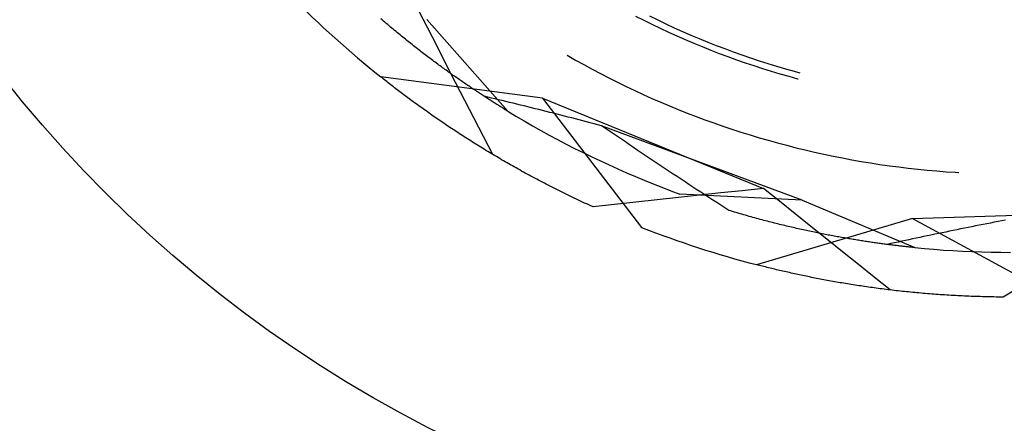
# Model space of a CAD drawing. Units: millimetres. Extents: x 0 to 841, y 0 to 594.
# Drawn here: x 685 to 689, y 512 to 514 of the extents above; entities that cross this region are included whole.
import ezdxf

# ---------------------------------------------------------------- set-up
doc = ezdxf.new("R2010")
doc.units = ezdxf.units.MM
doc.layers.add('SLD-0', color=179, linetype='Continuous')

msp = doc.modelspace()

# ---------------------------------------------------------------- linework, layer by layer
at = {"layer": 'SLD-0'}
for p, q in [((687.0288, 513.8781), (686.9927, 513.9485)), ((686.8503, 513.911), (686.8448, 513.9158)), ((686.8558, 513.9063), (686.8503, 513.911)), ((686.8613, 513.9016), (686.8558, 513.9063)), ((686.8668, 513.897), (686.8613, 513.9016)), ((686.8722, 513.8924), (686.8668, 513.897)), ((686.8776, 513.8878), (686.8722, 513.8924)), ((687.0248, 513.9127), (687.341, 513.5543)), ((687.8405, 513.9257), (687.8724, 513.9095)), ((687.8724, 513.9095), (687.9045, 513.8937)), ((687.8948, 513.9263), (687.9269, 513.9107)), ((687.9045, 513.8937), (687.9368, 513.8782)), ((687.9269, 513.9107), (687.959, 513.8954)), ((687.959, 513.8954), (687.9914, 513.8805)), ((686.8831, 513.8832), (686.8776, 513.8878)), ((686.8885, 513.8787), (686.8831, 513.8832)), ((686.8939, 513.8742), (686.8885, 513.8787)), ((686.8992, 513.8697), (686.8939, 513.8742)), ((686.9046, 513.8653), (686.8992, 513.8697)), ((686.91, 513.8609), (686.9046, 513.8653)), ((686.9153, 513.8565), (686.91, 513.8609)), ((686.9206, 513.8522), (686.9153, 513.8565)), ((686.9259, 513.8478), (686.9206, 513.8522)), ((687.065, 513.8077), (687.0288, 513.8781)), ((687.9368, 513.8782), (687.9692, 513.8631)), ((687.9692, 513.8631), (688.0018, 513.8484)), ((687.9914, 513.8805), (688.0239, 513.8659)), ((688.0239, 513.8659), (688.0566, 513.8518)), ((688.0566, 513.8518), (688.0894, 513.8379)), ((686.9312, 513.8436), (686.9259, 513.8478)), ((686.9365, 513.8393), (686.9312, 513.8436)), ((686.9417, 513.8351), (686.9365, 513.8393)), ((686.947, 513.8308), (686.9417, 513.8351)), ((686.9522, 513.8267), (686.947, 513.8308)), ((686.9574, 513.8225), (686.9522, 513.8267)), ((686.9626, 513.8184), (686.9574, 513.8225)), ((686.9677, 513.8143), (686.9626, 513.8184)), ((686.9729, 513.8102), (686.9677, 513.8143)), ((688.0018, 513.8484), (688.0346, 513.834)), ((688.0346, 513.834), (688.0675, 513.82)), ((688.0675, 513.82), (688.1005, 513.8064)), ((688.0894, 513.8379), (688.1224, 513.8245)), ((688.1224, 513.8245), (688.1555, 513.8114)), ((686.978, 513.8062), (686.9729, 513.8102)), ((686.9832, 513.8022), (686.978, 513.8062)), ((686.9883, 513.7982), (686.9832, 513.8022)), ((686.9933, 513.7943), (686.9883, 513.7982)), ((686.9984, 513.7903), (686.9933, 513.7943)), ((687.0035, 513.7864), (686.9984, 513.7903)), ((687.0085, 513.7826), (687.0035, 513.7864)), ((687.0135, 513.7787), (687.0085, 513.7826)), ((687.0185, 513.7749), (687.0135, 513.7787)), ((687.0235, 513.7711), (687.0185, 513.7749)), ((687.1011, 513.7372), (687.065, 513.8077)), ((688.1005, 513.8064), (688.1338, 513.7931)), ((688.1338, 513.7931), (688.1671, 513.7802)), ((688.1555, 513.8114), (688.1888, 513.7987)), ((688.1671, 513.7802), (688.2006, 513.7676)), ((688.1888, 513.7987), (688.2222, 513.7864)), ((688.2222, 513.7864), (688.2558, 513.7744)), ((688.2558, 513.7744), (688.2895, 513.7628)), ((687.0285, 513.7673), (687.0235, 513.7711)), ((687.0334, 513.7636), (687.0285, 513.7673)), ((687.0383, 513.7599), (687.0334, 513.7636)), ((687.0432, 513.7562), (687.0383, 513.7599)), ((687.0481, 513.7526), (687.0432, 513.7562)), ((687.053, 513.7489), (687.0481, 513.7526)), ((687.0578, 513.7453), (687.053, 513.7489)), ((687.0627, 513.7417), (687.0578, 513.7453)), ((687.0675, 513.7382), (687.0627, 513.7417)), ((687.0723, 513.7347), (687.0675, 513.7382)), ((687.1373, 513.6668), (687.1011, 513.7372)), ((687.5732, 513.7726), (687.6055, 513.7542)), ((687.6055, 513.7542), (687.638, 513.7361)), ((687.638, 513.7361), (687.6707, 513.7184)), ((688.2006, 513.7676), (688.2343, 513.7555)), ((688.2343, 513.7555), (688.2681, 513.7437)), ((688.2681, 513.7437), (688.302, 513.7323)), ((688.2895, 513.7628), (688.3233, 513.7516)), ((688.3233, 513.7516), (688.3573, 513.7408)), ((688.3573, 513.7408), (688.3913, 513.7304)), ((687.0771, 513.7311), (687.0723, 513.7347)), ((687.0818, 513.7277), (687.0771, 513.7311)), ((687.0865, 513.7242), (687.0818, 513.7277)), ((687.0913, 513.7208), (687.0865, 513.7242)), ((687.096, 513.7174), (687.0913, 513.7208)), ((687.1006, 513.714), (687.096, 513.7174)), ((687.1053, 513.7107), (687.1006, 513.714)), ((687.1099, 513.7073), (687.1053, 513.7107)), ((687.1145, 513.704), (687.1099, 513.7073)), ((687.1191, 513.7008), (687.1145, 513.704)), ((687.1237, 513.6975), (687.1191, 513.7008)), ((687.1283, 513.6943), (687.1237, 513.6975)), ((687.6707, 513.7184), (687.7036, 513.7011)), ((687.7036, 513.7011), (687.7366, 513.684)), ((688.302, 513.7323), (688.336, 513.7213)), ((688.336, 513.7213), (688.3702, 513.7107)), ((688.3702, 513.7107), (688.4045, 513.7004)), ((688.3913, 513.7304), (688.4255, 513.7203)), ((688.4045, 513.7004), (688.4388, 513.6905)), ((688.4255, 513.7203), (688.4598, 513.7107)), ((688.4598, 513.7107), (688.4827, 513.7045)), ((687.4763, 513.6048), (686.8456, 513.6879)), ((686.8503, 513.6841), (686.8456, 513.6879)), ((686.8551, 513.6803), (686.8503, 513.6841)), ((686.8599, 513.6765), (686.8551, 513.6803)), ((686.8647, 513.6727), (686.8599, 513.6765)), ((686.8695, 513.6689), (686.8647, 513.6727)), ((686.8744, 513.6651), (686.8695, 513.6689)), ((686.8793, 513.6613), (686.8744, 513.6651)), ((686.8842, 513.6575), (686.8793, 513.6613)), ((687.1328, 513.6911), (687.1283, 513.6943)), ((687.1373, 513.6879), (687.1328, 513.6911)), ((687.1418, 513.6847), (687.1373, 513.6879)), ((687.1735, 513.5965), (687.1373, 513.6668)), ((687.1463, 513.6816), (687.1418, 513.6847)), ((687.1507, 513.6785), (687.1463, 513.6816)), ((687.1552, 513.6754), (687.1507, 513.6785)), ((687.1596, 513.6724), (687.1552, 513.6754)), ((687.164, 513.6693), (687.1596, 513.6724)), ((687.1683, 513.6663), (687.164, 513.6693)), ((687.1727, 513.6634), (687.1683, 513.6663)), ((687.177, 513.6604), (687.1727, 513.6634)), ((687.1813, 513.6575), (687.177, 513.6604)), ((687.7366, 513.684), (687.7699, 513.6674)), ((687.7699, 513.6674), (687.8033, 513.6511)), ((688.4388, 513.6905), (688.4733, 513.6811)), ((688.4733, 513.6811), (688.4762, 513.6803)), ((686.8892, 513.6536), (686.8842, 513.6575)), ((686.8942, 513.6498), (686.8892, 513.6536)), ((686.8992, 513.6459), (686.8942, 513.6498)), ((686.9042, 513.642), (686.8992, 513.6459)), ((686.9093, 513.6382), (686.9042, 513.642)), ((686.9143, 513.6343), (686.9093, 513.6382)), ((686.9195, 513.6304), (686.9143, 513.6343)), ((686.9246, 513.6265), (686.9195, 513.6304)), ((686.9298, 513.6226), (686.9246, 513.6265)), ((686.935, 513.6187), (686.9298, 513.6226)), ((687.1855, 513.6546), (687.1813, 513.6575)), ((687.1898, 513.6517), (687.1855, 513.6546)), ((687.194, 513.6488), (687.1898, 513.6517)), ((687.1982, 513.646), (687.194, 513.6488)), ((687.2024, 513.6432), (687.1982, 513.646)), ((687.2065, 513.6404), (687.2024, 513.6432)), ((687.2107, 513.6376), (687.2065, 513.6404)), ((687.2148, 513.6349), (687.2107, 513.6376)), ((687.2188, 513.6322), (687.2148, 513.6349)), ((687.2229, 513.6295), (687.2188, 513.6322)), ((687.2269, 513.6268), (687.2229, 513.6295)), ((687.2309, 513.6242), (687.2269, 513.6268)), ((687.2349, 513.6216), (687.2309, 513.6242)), ((687.2388, 513.619), (687.2349, 513.6216)), ((687.8033, 513.6511), (687.8369, 513.6351)), ((687.8369, 513.6351), (687.8707, 513.6195)), ((686.9402, 513.6147), (686.935, 513.6187)), ((686.9454, 513.6108), (686.9402, 513.6147)), ((686.9507, 513.6069), (686.9454, 513.6108)), ((686.956, 513.603), (686.9507, 513.6069)), ((686.9613, 513.599), (686.956, 513.603)), ((686.9667, 513.5951), (686.9613, 513.599)), ((686.9721, 513.5911), (686.9667, 513.5951)), ((686.9775, 513.5871), (686.9721, 513.5911)), ((686.9829, 513.5832), (686.9775, 513.5871)), ((686.9884, 513.5792), (686.9829, 513.5832)), ((687.2097, 513.5261), (687.1735, 513.5965)), ((687.2427, 513.6164), (687.2388, 513.619)), ((687.2466, 513.6139), (687.2427, 513.6164)), ((687.2505, 513.6114), (687.2466, 513.6139)), ((687.2632, 513.609), (687.2491, 513.6123)), ((687.2544, 513.6089), (687.2505, 513.6114)), ((687.2582, 513.6064), (687.2544, 513.6089)), ((687.262, 513.604), (687.2582, 513.6064)), ((687.2657, 513.6015), (687.262, 513.604)), ((687.2773, 513.6056), (687.2632, 513.609)), ((687.2694, 513.5991), (687.2657, 513.6015)), ((687.2732, 513.5968), (687.2694, 513.5991)), ((687.2768, 513.5944), (687.2732, 513.5968)), ((687.2805, 513.5921), (687.2768, 513.5944)), ((687.2914, 513.6023), (687.2773, 513.6056)), ((687.2841, 513.5898), (687.2805, 513.5921)), ((687.2877, 513.5875), (687.2841, 513.5898)), ((687.2912, 513.5853), (687.2877, 513.5875)), ((687.2948, 513.583), (687.2912, 513.5853)), ((687.3056, 513.5989), (687.2914, 513.6023)), ((687.2983, 513.5808), (687.2948, 513.583)), ((687.3197, 513.5955), (687.3056, 513.5989)), ((687.3339, 513.592), (687.3197, 513.5955)), ((687.3481, 513.5886), (687.3339, 513.592)), ((687.3623, 513.5851), (687.3481, 513.5886)), ((687.3765, 513.5817), (687.3623, 513.5851)), ((687.4763, 513.6048), (687.8636, 513.1001)), ((687.4763, 513.6048), (688.3407, 513.2523)), ((687.8707, 513.6195), (687.9046, 513.6043)), ((687.9046, 513.6043), (687.9387, 513.5895)), ((687.9387, 513.5895), (687.973, 513.575)), ((686.9939, 513.5752), (686.9884, 513.5792)), ((686.9994, 513.5712), (686.9939, 513.5752)), ((687.005, 513.5672), (686.9994, 513.5712)), ((687.0105, 513.5632), (687.005, 513.5672)), ((687.0161, 513.5592), (687.0105, 513.5632)), ((687.0218, 513.5552), (687.0161, 513.5592)), ((687.0274, 513.5512), (687.0218, 513.5552)), ((687.0331, 513.5472), (687.0274, 513.5512)), ((687.0388, 513.5432), (687.0331, 513.5472)), ((687.3018, 513.5786), (687.2983, 513.5808)), ((687.3052, 513.5765), (687.3018, 513.5786)), ((687.3086, 513.5744), (687.3052, 513.5765)), ((687.312, 513.5722), (687.3086, 513.5744)), ((687.3153, 513.5702), (687.312, 513.5722)), ((687.3187, 513.5681), (687.3153, 513.5702)), ((687.322, 513.5661), (687.3187, 513.5681)), ((687.3252, 513.564), (687.322, 513.5661)), ((687.3284, 513.5621), (687.3252, 513.564)), ((687.3316, 513.5601), (687.3284, 513.5621)), ((687.3348, 513.5581), (687.3316, 513.5601)), ((687.3379, 513.5562), (687.3348, 513.5581)), ((687.341, 513.5543), (687.3379, 513.5562)), ((687.341, 513.5543), (687.3731, 513.535)), ((687.3907, 513.5782), (687.3765, 513.5817)), ((687.405, 513.5746), (687.3907, 513.5782)), ((687.4193, 513.5711), (687.405, 513.5746)), ((687.4335, 513.5676), (687.4193, 513.5711)), ((687.4478, 513.564), (687.4335, 513.5676)), ((687.4621, 513.5604), (687.4478, 513.564)), ((687.4764, 513.5568), (687.4621, 513.5604)), ((687.4908, 513.5532), (687.4764, 513.5568)), ((687.5051, 513.5496), (687.4908, 513.5532)), ((687.5194, 513.546), (687.5051, 513.5496)), ((687.5338, 513.5423), (687.5194, 513.546)), ((687.973, 513.575), (688.0074, 513.5609)), ((688.0074, 513.5609), (688.0419, 513.5471)), ((688.0419, 513.5471), (688.0766, 513.5338)), ((687.0446, 513.5392), (687.0388, 513.5432)), ((687.0503, 513.5352), (687.0446, 513.5392)), ((687.0561, 513.5311), (687.0503, 513.5352)), ((687.0619, 513.5271), (687.0561, 513.5311)), ((687.0678, 513.5231), (687.0619, 513.5271)), ((687.0737, 513.519), (687.0678, 513.5231)), ((687.0796, 513.515), (687.0737, 513.519)), ((687.0855, 513.5109), (687.0796, 513.515)), ((687.0914, 513.5069), (687.0855, 513.5109)), ((687.0974, 513.5028), (687.0914, 513.5069)), ((687.246, 513.4557), (687.2097, 513.5261)), ((687.3731, 513.535), (687.4052, 513.516)), ((687.4052, 513.516), (687.4376, 513.4973)), ((687.5482, 513.5387), (687.5338, 513.5423)), ((687.5626, 513.535), (687.5482, 513.5387)), ((687.577, 513.5313), (687.5626, 513.535)), ((687.5914, 513.5276), (687.577, 513.5313)), ((687.6058, 513.5239), (687.5914, 513.5276)), ((687.6203, 513.5201), (687.6058, 513.5239)), ((687.6347, 513.5164), (687.6203, 513.5201)), ((687.6492, 513.5126), (687.6347, 513.5164)), ((687.6637, 513.5088), (687.6492, 513.5126)), ((687.6781, 513.5051), (687.6637, 513.5088)), ((687.6926, 513.5013), (687.6781, 513.5051)), ((688.0766, 513.5338), (688.1115, 513.5208)), ((688.1115, 513.5208), (688.1464, 513.5081)), ((688.1464, 513.5081), (688.1816, 513.4959)), ((687.1034, 513.4988), (687.0974, 513.5028)), ((687.1095, 513.4947), (687.1034, 513.4988)), ((687.1155, 513.4907), (687.1095, 513.4947)), ((687.1216, 513.4866), (687.1155, 513.4907)), ((687.1278, 513.4826), (687.1216, 513.4866)), ((687.1339, 513.4785), (687.1278, 513.4826)), ((687.1401, 513.4744), (687.1339, 513.4785)), ((687.1463, 513.4704), (687.1401, 513.4744)), ((687.1525, 513.4663), (687.1463, 513.4704)), ((687.4376, 513.4973), (687.4702, 513.479)), ((687.4702, 513.479), (687.5029, 513.461)), ((687.7071, 513.4975), (687.6926, 513.5013)), ((687.7227, 513.4868), (687.7071, 513.4975)), ((688.4908, 513.2067), (687.7071, 513.4975)), ((687.7383, 513.4762), (687.7227, 513.4868)), ((687.7538, 513.4656), (687.7383, 513.4762)), ((688.1816, 513.4959), (688.2168, 513.484)), ((688.2168, 513.484), (688.2522, 513.4725)), ((688.2522, 513.4725), (688.2877, 513.4614)), ((687.1588, 513.4622), (687.1525, 513.4663)), ((687.1651, 513.4582), (687.1588, 513.4622)), ((687.1714, 513.4541), (687.1651, 513.4582)), ((687.1777, 513.45), (687.1714, 513.4541)), ((687.1841, 513.446), (687.1777, 513.45)), ((687.1905, 513.4419), (687.1841, 513.446)), ((687.1969, 513.4378), (687.1905, 513.4419)), ((687.2034, 513.4337), (687.1969, 513.4378)), ((687.2098, 513.4297), (687.2034, 513.4337)), ((687.2163, 513.4256), (687.2098, 513.4297)), ((687.2823, 513.3854), (687.246, 513.4557)), ((687.5029, 513.461), (687.5358, 513.4433)), ((687.5358, 513.4433), (687.5689, 513.4259)), ((687.7694, 513.455), (687.7538, 513.4656)), ((687.785, 513.4444), (687.7694, 513.455)), ((687.8005, 513.4338), (687.785, 513.4444)), ((687.8161, 513.4233), (687.8005, 513.4338)), ((688.2877, 513.4614), (688.3233, 513.4507)), ((688.3233, 513.4507), (688.359, 513.4403)), ((688.359, 513.4403), (688.3948, 513.4304)), ((688.3948, 513.4304), (688.4307, 513.4208)), ((687.2229, 513.4215), (687.2163, 513.4256)), ((687.2294, 513.4175), (687.2229, 513.4215)), ((687.236, 513.4134), (687.2294, 513.4175)), ((687.2427, 513.4093), (687.236, 513.4134)), ((687.2493, 513.4053), (687.2427, 513.4093)), ((687.256, 513.4012), (687.2493, 513.4053)), ((687.2627, 513.3971), (687.256, 513.4012)), ((687.2694, 513.3931), (687.2627, 513.3971)), ((687.2762, 513.389), (687.2694, 513.3931)), ((687.5689, 513.4259), (687.6022, 513.4088)), ((687.6022, 513.4088), (687.6356, 513.3921)), ((687.6356, 513.3921), (687.6692, 513.3757)), ((687.8317, 513.4127), (687.8161, 513.4233)), ((687.8472, 513.4022), (687.8317, 513.4127)), ((687.8628, 513.3917), (687.8472, 513.4022)), ((687.8783, 513.3813), (687.8628, 513.3917)), ((688.4307, 513.4208), (688.4668, 513.4116)), ((688.4668, 513.4116), (688.5029, 513.4028)), ((688.5029, 513.4028), (688.5391, 513.3944)), ((688.5391, 513.3944), (688.5755, 513.3864)), ((687.2829, 513.385), (687.2762, 513.389)), ((687.2898, 513.3809), (687.2829, 513.385)), ((687.2966, 513.3768), (687.2898, 513.3809)), ((687.3035, 513.3728), (687.2966, 513.3768)), ((687.3104, 513.3687), (687.3035, 513.3728)), ((687.3173, 513.3647), (687.3104, 513.3687)), ((687.3242, 513.3606), (687.3173, 513.3647)), ((687.3312, 513.3566), (687.3242, 513.3606)), ((687.3382, 513.3526), (687.3312, 513.3566)), ((687.3453, 513.3485), (687.3382, 513.3526)), ((687.6692, 513.3757), (687.703, 513.3597)), ((687.703, 513.3597), (687.7369, 513.344)), ((687.8939, 513.3708), (687.8783, 513.3813)), ((687.9094, 513.3604), (687.8939, 513.3708)), ((687.9249, 513.35), (687.9094, 513.3604)), ((688.5755, 513.3864), (688.6118, 513.3787)), ((688.6118, 513.3787), (688.6483, 513.3715)), ((688.6483, 513.3715), (688.6849, 513.3646)), ((688.6849, 513.3646), (688.7215, 513.3582)), ((688.7215, 513.3582), (688.7582, 513.3521)), ((688.7582, 513.3521), (688.7949, 513.3464)), ((687.3523, 513.3445), (687.3453, 513.3485)), ((687.3594, 513.3405), (687.3523, 513.3445)), ((687.3665, 513.3364), (687.3594, 513.3405)), ((687.3737, 513.3324), (687.3665, 513.3364)), ((687.3808, 513.3284), (687.3737, 513.3324)), ((687.388, 513.3244), (687.3808, 513.3284)), ((687.3953, 513.3204), (687.388, 513.3244)), ((687.4025, 513.3164), (687.3953, 513.3204)), ((687.4098, 513.3124), (687.4025, 513.3164)), ((687.7369, 513.344), (687.771, 513.3286)), ((687.771, 513.3286), (687.8052, 513.3135)), ((687.8052, 513.3135), (687.8396, 513.2988)), ((687.9405, 513.3396), (687.9249, 513.35)), ((687.956, 513.3293), (687.9405, 513.3396)), ((687.9715, 513.3189), (687.956, 513.3293)), ((687.9871, 513.3086), (687.9715, 513.3189)), ((688.7949, 513.3464), (688.8318, 513.3412)), ((688.8318, 513.3412), (688.8686, 513.3363)), ((688.8686, 513.3363), (688.9055, 513.3318)), ((688.9055, 513.3318), (688.9425, 513.3277)), ((688.9425, 513.3277), (688.9795, 513.324)), ((688.9795, 513.324), (689.0166, 513.3207)), ((689.0166, 513.3207), (689.0536, 513.3178)), ((689.0536, 513.3178), (689.0907, 513.3154)), ((689.0907, 513.3154), (689.1031, 513.3147)), ((687.4171, 513.3084), (687.4098, 513.3124)), ((687.4245, 513.3044), (687.4171, 513.3084)), ((687.4319, 513.3004), (687.4245, 513.3044)), ((687.4392, 513.2964), (687.4319, 513.3004)), ((687.4467, 513.2925), (687.4392, 513.2964)), ((687.4541, 513.2885), (687.4467, 513.2925)), ((687.4616, 513.2845), (687.4541, 513.2885)), ((687.4691, 513.2806), (687.4616, 513.2845)), ((687.4767, 513.2766), (687.4691, 513.2806)), ((687.4842, 513.2727), (687.4767, 513.2766)), ((687.8396, 513.2988), (687.8741, 513.2845)), ((687.8741, 513.2845), (687.9087, 513.2705)), ((688.0026, 513.2983), (687.9871, 513.3086)), ((688.0181, 513.2881), (688.0026, 513.2983)), ((688.0336, 513.2778), (688.0181, 513.2881)), ((688.0491, 513.2676), (688.0336, 513.2778)), ((687.4918, 513.2687), (687.4842, 513.2727)), ((687.4995, 513.2648), (687.4918, 513.2687)), ((687.5071, 513.2609), (687.4995, 513.2648)), ((687.5148, 513.2569), (687.5071, 513.2609)), ((687.5225, 513.253), (687.5148, 513.2569)), ((687.5302, 513.2491), (687.5225, 513.253)), ((687.538, 513.2452), (687.5302, 513.2491)), ((687.5458, 513.2413), (687.538, 513.2452)), ((687.5536, 513.2374), (687.5458, 513.2413)), ((687.5615, 513.2336), (687.5536, 513.2374)), ((687.9087, 513.2705), (687.9435, 513.2568)), ((687.9435, 513.2568), (687.9784, 513.2435)), ((687.9784, 513.2435), (688.0135, 513.2305)), ((688.0646, 513.2574), (688.0491, 513.2676)), ((688.0802, 513.2472), (688.0646, 513.2574)), ((688.0957, 513.2371), (688.0802, 513.2472)), ((688.1112, 513.227), (688.0957, 513.2371)), ((688.2574, 513.2434), (688.1741, 513.2345)), ((688.3407, 513.2523), (688.2574, 513.2434)), ((688.4023, 513.2026), (688.3407, 513.2523)), ((687.5693, 513.2297), (687.5615, 513.2336)), ((687.5772, 513.2258), (687.5693, 513.2297)), ((687.5852, 513.222), (687.5772, 513.2258)), ((687.5931, 513.2181), (687.5852, 513.222)), ((687.6011, 513.2143), (687.5931, 513.2181)), ((687.6091, 513.2105), (687.6011, 513.2143)), ((687.6172, 513.2067), (687.6091, 513.2105)), ((687.6253, 513.2028), (687.6172, 513.2067)), ((687.6334, 513.199), (687.6253, 513.2028)), ((687.6415, 513.1952), (687.6334, 513.199)), ((687.8409, 513.1984), (687.7576, 513.1893)), ((687.9242, 513.2075), (687.8409, 513.1984)), ((688.0075, 513.2165), (687.9242, 513.2075)), ((688.0908, 513.2255), (688.0075, 513.2165)), ((688.4908, 513.2067), (688.0135, 513.2305)), ((688.1741, 513.2345), (688.0908, 513.2255)), ((688.1267, 513.2169), (688.1112, 513.227)), ((688.1421, 513.2068), (688.1267, 513.2169)), ((688.1576, 513.1967), (688.1421, 513.2068)), ((688.464, 513.153), (688.4023, 513.2026)), ((688.4908, 513.2067), (688.9313, 513.021)), ((687.6497, 513.1915), (687.6415, 513.1952)), ((687.6579, 513.1877), (687.6497, 513.1915)), ((687.6661, 513.1839), (687.6579, 513.1877)), ((687.6743, 513.1802), (687.6661, 513.1839)), ((687.7576, 513.1893), (687.6743, 513.1802)), ((688.1731, 513.1867), (688.1576, 513.1967)), ((688.1886, 513.1767), (688.1731, 513.1867)), ((688.2041, 513.1667), (688.1886, 513.1767)), ((688.2115, 513.1645), (688.2041, 513.1667)), ((688.219, 513.1622), (688.2115, 513.1645)), ((688.2264, 513.16), (688.219, 513.1622)), ((688.2337, 513.1578), (688.2264, 513.16)), ((688.9223, 513.135), (689.8553, 513.1645)), ((688.2411, 513.1556), (688.2337, 513.1578)), ((688.2484, 513.1535), (688.2411, 513.1556)), ((688.2557, 513.1514), (688.2484, 513.1535)), ((688.263, 513.1492), (688.2557, 513.1514)), ((688.2702, 513.1472), (688.263, 513.1492)), ((688.2775, 513.1451), (688.2702, 513.1472)), ((688.2847, 513.1431), (688.2775, 513.1451)), ((688.2918, 513.1411), (688.2847, 513.1431)), ((688.299, 513.1391), (688.2918, 513.1411)), ((688.3061, 513.1371), (688.299, 513.1391)), ((688.3132, 513.1352), (688.3061, 513.1371)), ((688.9223, 513.135), (688.3123, 512.9543)), ((688.3203, 513.1333), (688.3132, 513.1352)), ((688.3273, 513.1314), (688.3203, 513.1333)), ((688.3343, 513.1295), (688.3273, 513.1314)), ((688.3413, 513.1276), (688.3343, 513.1295)), ((688.3483, 513.1258), (688.3413, 513.1276)), ((688.3553, 513.124), (688.3483, 513.1258)), ((688.3622, 513.1222), (688.3553, 513.124)), ((688.3691, 513.1204), (688.3622, 513.1222)), ((688.3759, 513.1186), (688.3691, 513.1204)), ((688.5256, 513.1034), (688.464, 513.153)), ((688.9223, 513.135), (689.4813, 512.8315)), ((689.2563, 513.1229), (689.2416, 513.12)), ((689.271, 513.1258), (689.2563, 513.1229)), ((689.2858, 513.1286), (689.271, 513.1258)), ((688.3828, 513.1169), (688.3759, 513.1186)), ((688.3896, 513.1152), (688.3828, 513.1169)), ((688.3964, 513.1135), (688.3896, 513.1152)), ((688.4031, 513.1118), (688.3964, 513.1135)), ((688.4098, 513.1102), (688.4031, 513.1118)), ((688.4166, 513.1086), (688.4098, 513.1102)), ((688.4232, 513.1069), (688.4166, 513.1086)), ((688.4299, 513.1053), (688.4232, 513.1069)), ((688.4365, 513.1038), (688.4299, 513.1053)), ((688.4431, 513.1022), (688.4365, 513.1038)), ((688.4497, 513.1007), (688.4431, 513.1022)), ((688.4562, 513.0992), (688.4497, 513.1007)), ((688.4627, 513.0977), (688.4562, 513.0992)), ((688.4692, 513.0962), (688.4627, 513.0977)), ((688.4757, 513.0947), (688.4692, 513.0962)), ((688.4821, 513.0933), (688.4757, 513.0947)), ((688.4885, 513.0919), (688.4821, 513.0933)), ((688.4949, 513.0904), (688.4885, 513.0919)), ((688.5013, 513.0891), (688.4949, 513.0904)), ((688.5076, 513.0877), (688.5013, 513.0891)), ((688.5139, 513.0863), (688.5076, 513.0877)), ((688.5202, 513.085), (688.5139, 513.0863)), ((688.5264, 513.0837), (688.5202, 513.085)), ((688.5873, 513.0538), (688.5256, 513.1034)), ((688.5326, 513.0824), (688.5264, 513.0837)), ((688.5388, 513.0811), (688.5326, 513.0824)), ((689.0521, 513.082), (689.0377, 513.0791)), ((689.0666, 513.085), (689.0521, 513.082)), ((689.0811, 513.088), (689.0666, 513.085)), ((689.0956, 513.0909), (689.0811, 513.088)), ((689.1101, 513.0938), (689.0956, 513.0909)), ((689.1247, 513.0968), (689.1101, 513.0938)), ((689.1392, 513.0997), (689.1247, 513.0968)), ((689.1538, 513.1026), (689.1392, 513.0997)), ((689.1684, 513.1055), (689.1538, 513.1026)), ((689.183, 513.1085), (689.1684, 513.1055)), ((689.1977, 513.1114), (689.183, 513.1085)), ((689.2123, 513.1143), (689.1977, 513.1114)), ((689.227, 513.1171), (689.2123, 513.1143)), ((689.2416, 513.12), (689.227, 513.1171)), ((688.545, 513.0798), (688.5388, 513.0811)), ((688.5511, 513.0786), (688.545, 513.0798)), ((688.5572, 513.0773), (688.5511, 513.0786)), ((688.5633, 513.0761), (688.5572, 513.0773)), ((688.5693, 513.0749), (688.5633, 513.0761)), ((688.5753, 513.0737), (688.5693, 513.0749)), ((688.5813, 513.0725), (688.5753, 513.0737)), ((688.5873, 513.0714), (688.5813, 513.0725)), ((688.5932, 513.0702), (688.5873, 513.0714)), ((688.649, 513.0042), (688.5873, 513.0538)), ((688.5991, 513.0691), (688.5932, 513.0702)), ((688.605, 513.068), (688.5991, 513.0691)), ((688.6109, 513.0669), (688.605, 513.068)), ((688.6167, 513.0658), (688.6109, 513.0669)), ((688.6225, 513.0647), (688.6167, 513.0658)), ((688.6282, 513.0637), (688.6225, 513.0647)), ((688.634, 513.0626), (688.6282, 513.0637)), ((688.6397, 513.0616), (688.634, 513.0626)), ((688.6454, 513.0606), (688.6397, 513.0616)), ((688.651, 513.0596), (688.6454, 513.0606)), ((688.6566, 513.0586), (688.651, 513.0596)), ((688.6622, 513.0576), (688.6566, 513.0586)), ((688.6678, 513.0567), (688.6622, 513.0576)), ((688.6733, 513.0557), (688.6678, 513.0567)), ((688.6788, 513.0548), (688.6733, 513.0557)), ((688.6843, 513.0539), (688.6788, 513.0548)), ((688.6898, 513.053), (688.6843, 513.0539)), ((688.6952, 513.0521), (688.6898, 513.053)), ((688.7006, 513.0512), (688.6952, 513.0521)), ((688.7059, 513.0503), (688.7006, 513.0512)), ((688.7112, 513.0495), (688.7059, 513.0503)), ((688.7165, 513.0486), (688.7112, 513.0495)), ((688.7218, 513.0478), (688.7165, 513.0486)), ((688.727, 513.047), (688.7218, 513.0478)), ((688.7322, 513.0462), (688.727, 513.047)), ((688.7374, 513.0454), (688.7322, 513.0462)), ((688.7425, 513.0446), (688.7374, 513.0454)), ((688.7477, 513.0439), (688.7425, 513.0446)), ((688.7527, 513.0431), (688.7477, 513.0439)), ((688.88, 513.0457), (688.8657, 513.0427)), ((688.8942, 513.0488), (688.88, 513.0457)), ((688.9085, 513.0519), (688.8942, 513.0488)), ((688.9227, 513.0549), (688.9085, 513.0519)), ((688.937, 513.058), (688.9227, 513.0549)), ((688.9514, 513.061), (688.937, 513.058)), ((688.9657, 513.0641), (688.9514, 513.061)), ((688.9801, 513.0671), (688.9657, 513.0641)), ((688.9944, 513.0701), (688.9801, 513.0671)), ((689.0088, 513.0731), (688.9944, 513.0701)), ((689.0232, 513.0761), (689.0088, 513.0731)), ((689.0377, 513.0791), (689.0232, 513.0761)), ((688.7578, 513.0424), (688.7527, 513.0431)), ((688.7628, 513.0416), (688.7578, 513.0424)), ((688.7678, 513.0409), (688.7628, 513.0416)), ((688.7727, 513.0402), (688.7678, 513.0409)), ((688.7776, 513.0395), (688.7727, 513.0402)), ((688.7825, 513.0388), (688.7776, 513.0395)), ((688.7874, 513.0381), (688.7825, 513.0388)), ((688.7922, 513.0375), (688.7874, 513.0381)), ((688.797, 513.0368), (688.7922, 513.0375)), ((688.8017, 513.0362), (688.797, 513.0368)), ((688.8064, 513.0355), (688.8017, 513.0362)), ((688.8111, 513.0349), (688.8064, 513.0355)), ((688.8157, 513.0343), (688.8111, 513.0349)), ((688.8204, 513.0337), (688.8157, 513.0343)), ((688.8249, 513.0331), (688.8204, 513.0337)), ((688.8374, 513.0365), (688.8232, 513.0333)), ((688.8295, 513.0325), (688.8249, 513.0331)), ((688.834, 513.032), (688.8295, 513.0325)), ((688.8385, 513.0314), (688.834, 513.032)), ((688.8516, 513.0396), (688.8374, 513.0365)), ((688.8429, 513.0309), (688.8385, 513.0314)), ((688.8473, 513.0303), (688.8429, 513.0309)), ((688.8517, 513.0298), (688.8473, 513.0303)), ((688.8657, 513.0427), (688.8516, 513.0396)), ((688.856, 513.0293), (688.8517, 513.0298)), ((688.8603, 513.0288), (688.856, 513.0293)), ((688.8646, 513.0283), (688.8603, 513.0288)), ((688.8688, 513.0278), (688.8646, 513.0283)), ((688.873, 513.0273), (688.8688, 513.0278)), ((688.8771, 513.0268), (688.873, 513.0273)), ((688.8812, 513.0263), (688.8771, 513.0268)), ((688.8853, 513.0259), (688.8812, 513.0263)), ((688.8893, 513.0254), (688.8853, 513.0259)), ((688.8933, 513.025), (688.8893, 513.0254)), ((688.8973, 513.0246), (688.8933, 513.025)), ((688.9012, 513.0241), (688.8973, 513.0246)), ((688.9051, 513.0237), (688.9012, 513.0241)), ((688.909, 513.0233), (688.9051, 513.0237)), ((688.9128, 513.0229), (688.909, 513.0233)), ((688.9166, 513.0225), (688.9128, 513.0229)), ((688.9203, 513.0221), (688.9166, 513.0225)), ((688.924, 513.0218), (688.9203, 513.0221)), ((688.9276, 513.0214), (688.924, 513.0218)), ((688.9313, 513.021), (688.9276, 513.0214)), ((688.9313, 513.021), (688.9685, 513.0175)), ((688.9685, 513.0175), (689.0057, 513.0144)), ((689.0057, 513.0144), (689.043, 513.0116)), ((689.043, 513.0116), (689.0803, 513.0092)), ((689.0803, 513.0092), (689.1176, 513.0071)), ((689.1176, 513.0071), (689.155, 513.0055)), ((689.155, 513.0055), (689.1923, 513.0042)), ((688.7108, 512.9547), (688.649, 513.0042)), ((689.1923, 513.0042), (689.2297, 513.0032)), ((689.2297, 513.0032), (689.2671, 513.0027)), ((689.2671, 513.0027), (689.3044, 513.0025)), ((688.3181, 512.9528), (688.3123, 512.9543)), ((688.324, 512.9513), (688.3181, 512.9528)), ((688.3299, 512.9498), (688.324, 512.9513)), ((688.3359, 512.9483), (688.3299, 512.9498)), ((688.3419, 512.9468), (688.3359, 512.9483)), ((688.3479, 512.9453), (688.3419, 512.9468)), ((688.3539, 512.9438), (688.3479, 512.9453)), ((688.36, 512.9423), (688.3539, 512.9438)), ((688.366, 512.9408), (688.36, 512.9423)), ((688.3722, 512.9393), (688.366, 512.9408)), ((688.3783, 512.9378), (688.3722, 512.9393)), ((688.3845, 512.9363), (688.3783, 512.9378)), ((688.3907, 512.9348), (688.3845, 512.9363)), ((688.3969, 512.9333), (688.3907, 512.9348)), ((688.4032, 512.9319), (688.3969, 512.9333)), ((688.4094, 512.9304), (688.4032, 512.9319)), ((688.4157, 512.9289), (688.4094, 512.9304)), ((688.4221, 512.9275), (688.4157, 512.9289)), ((688.7725, 512.9051), (688.7108, 512.9547)), ((688.4284, 512.926), (688.4221, 512.9275)), ((688.4348, 512.9246), (688.4284, 512.926)), ((688.4413, 512.9231), (688.4348, 512.9246)), ((688.4477, 512.9217), (688.4413, 512.9231)), ((688.4542, 512.9202), (688.4477, 512.9217)), ((688.4607, 512.9188), (688.4542, 512.9202)), ((688.4672, 512.9174), (688.4607, 512.9188)), ((688.4738, 512.916), (688.4672, 512.9174)), ((688.4803, 512.9145), (688.4738, 512.916)), ((688.487, 512.9131), (688.4803, 512.9145)), ((688.4936, 512.9117), (688.487, 512.9131)), ((688.5003, 512.9103), (688.4936, 512.9117)), ((688.5069, 512.909), (688.5003, 512.9103)), ((688.5137, 512.9076), (688.5069, 512.909)), ((688.5204, 512.9062), (688.5137, 512.9076)), ((688.5272, 512.9048), (688.5204, 512.9062)), ((688.534, 512.9035), (688.5272, 512.9048)), ((688.5408, 512.9021), (688.534, 512.9035)), ((688.5477, 512.9008), (688.5408, 512.9021)), ((688.5545, 512.8994), (688.5477, 512.9008)), ((688.5614, 512.8981), (688.5545, 512.8994)), ((688.5684, 512.8968), (688.5614, 512.8981)), ((688.5753, 512.8955), (688.5684, 512.8968)), ((688.5823, 512.8942), (688.5753, 512.8955)), ((688.5893, 512.8929), (688.5823, 512.8942)), ((688.5964, 512.8916), (688.5893, 512.8929)), ((688.6034, 512.8903), (688.5964, 512.8916)), ((688.6105, 512.889), (688.6034, 512.8903)), ((688.8343, 512.8556), (688.7725, 512.9051)), ((688.6176, 512.8877), (688.6105, 512.889)), ((688.6248, 512.8865), (688.6176, 512.8877)), ((688.6319, 512.8852), (688.6248, 512.8865)), ((688.6391, 512.884), (688.6319, 512.8852)), ((688.6463, 512.8828), (688.6391, 512.884)), ((688.6536, 512.8815), (688.6463, 512.8828)), ((688.6608, 512.8803), (688.6536, 512.8815)), ((688.6681, 512.8791), (688.6608, 512.8803)), ((688.6755, 512.8779), (688.6681, 512.8791)), ((688.6828, 512.8768), (688.6755, 512.8779)), ((688.6902, 512.8756), (688.6828, 512.8768)), ((688.6976, 512.8744), (688.6902, 512.8756)), ((688.705, 512.8733), (688.6976, 512.8744)), ((688.7124, 512.8722), (688.705, 512.8733)), ((688.7199, 512.871), (688.7124, 512.8722)), ((688.7274, 512.8699), (688.7199, 512.871)), ((688.7349, 512.8688), (688.7274, 512.8699)), ((688.7425, 512.8677), (688.7349, 512.8688)), ((688.7501, 512.8666), (688.7425, 512.8677)), ((688.7577, 512.8656), (688.7501, 512.8666)), ((688.7653, 512.8645), (688.7577, 512.8656)), ((688.7729, 512.8634), (688.7653, 512.8645)), ((688.7806, 512.8624), (688.7729, 512.8634)), ((688.7883, 512.8614), (688.7806, 512.8624)), ((688.796, 512.8604), (688.7883, 512.8614)), ((688.8038, 512.8594), (688.796, 512.8604)), ((688.8116, 512.8584), (688.8038, 512.8594)), ((688.8194, 512.8574), (688.8116, 512.8584)), ((688.8272, 512.8564), (688.8194, 512.8574)), ((688.835, 512.8555), (688.8272, 512.8564)), ((688.8429, 512.8546), (688.835, 512.8555)), ((688.8508, 512.8536), (688.8429, 512.8546)), ((688.8587, 512.8527), (688.8508, 512.8536)), ((688.8667, 512.8518), (688.8587, 512.8527)), ((688.8747, 512.851), (688.8667, 512.8518)), ((689.3482, 512.8698), (689.2759, 512.8276)), ((688.8826, 512.8501), (688.8747, 512.851)), ((688.8907, 512.8492), (688.8826, 512.8501)), ((688.8987, 512.8484), (688.8907, 512.8492)), ((688.9068, 512.8476), (688.8987, 512.8484)), ((688.9149, 512.8468), (688.9068, 512.8476)), ((688.923, 512.846), (688.9149, 512.8468)), ((688.9311, 512.8452), (688.923, 512.846)), ((688.9393, 512.8444), (688.9311, 512.8452)), ((688.9475, 512.8437), (688.9393, 512.8444)), ((688.9557, 512.8429), (688.9475, 512.8437)), ((688.9639, 512.8422), (688.9557, 512.8429)), ((688.9722, 512.8415), (688.9639, 512.8422)), ((688.9805, 512.8408), (688.9722, 512.8415)), ((688.9888, 512.8401), (688.9805, 512.8408)), ((688.9971, 512.8395), (688.9888, 512.8401)), ((689.0055, 512.8388), (688.9971, 512.8395)), ((689.0138, 512.8382), (689.0055, 512.8388)), ((689.0222, 512.8376), (689.0138, 512.8382)), ((689.0307, 512.837), (689.0222, 512.8376)), ((689.0391, 512.8364), (689.0307, 512.837)), ((689.0476, 512.8359), (689.0391, 512.8364)), ((689.0561, 512.8353), (689.0476, 512.8359)), ((689.0646, 512.8348), (689.0561, 512.8353)), ((689.0731, 512.8343), (689.0646, 512.8348)), ((689.0817, 512.8338), (689.0731, 512.8343)), ((689.0903, 512.8333), (689.0817, 512.8338)), ((689.0989, 512.8328), (689.0903, 512.8333)), ((689.1075, 512.8324), (689.0989, 512.8328)), ((689.1162, 512.832), (689.1075, 512.8324)), ((689.1249, 512.8316), (689.1162, 512.832)), ((689.1336, 512.8312), (689.1249, 512.8316)), ((689.1423, 512.8308), (689.1336, 512.8312)), ((689.1511, 512.8305), (689.1423, 512.8308)), ((689.1598, 512.8301), (689.1511, 512.8305)), ((689.1686, 512.8298), (689.1598, 512.8301)), ((689.1774, 512.8295), (689.1686, 512.8298)), ((689.1863, 512.8293), (689.1774, 512.8295)), ((689.1951, 512.829), (689.1863, 512.8293)), ((689.204, 512.8288), (689.1951, 512.829)), ((689.2129, 512.8286), (689.204, 512.8288)), ((689.2218, 512.8284), (689.2129, 512.8286)), ((689.2308, 512.8282), (689.2218, 512.8284)), ((689.2398, 512.828), (689.2308, 512.8282)), ((689.2488, 512.8279), (689.2398, 512.828)), ((689.2578, 512.8278), (689.2488, 512.8279)), ((689.2668, 512.8277), (689.2578, 512.8278)), ((689.2759, 512.8276), (689.2668, 512.8277))]:
    msp.add_line(p, q, dxfattribs=at)
msp.add_circle((689.3044, 516.7713), 5, dxfattribs=at)
for radius, start, end in [(3.9438, 224.571, 231.429), (3.9437, 248.571, 255.429)]:
    msp.add_arc((689.3044, 516.7713), radius, start, end, dxfattribs=at)

doc.saveas('drawing.dxf')
